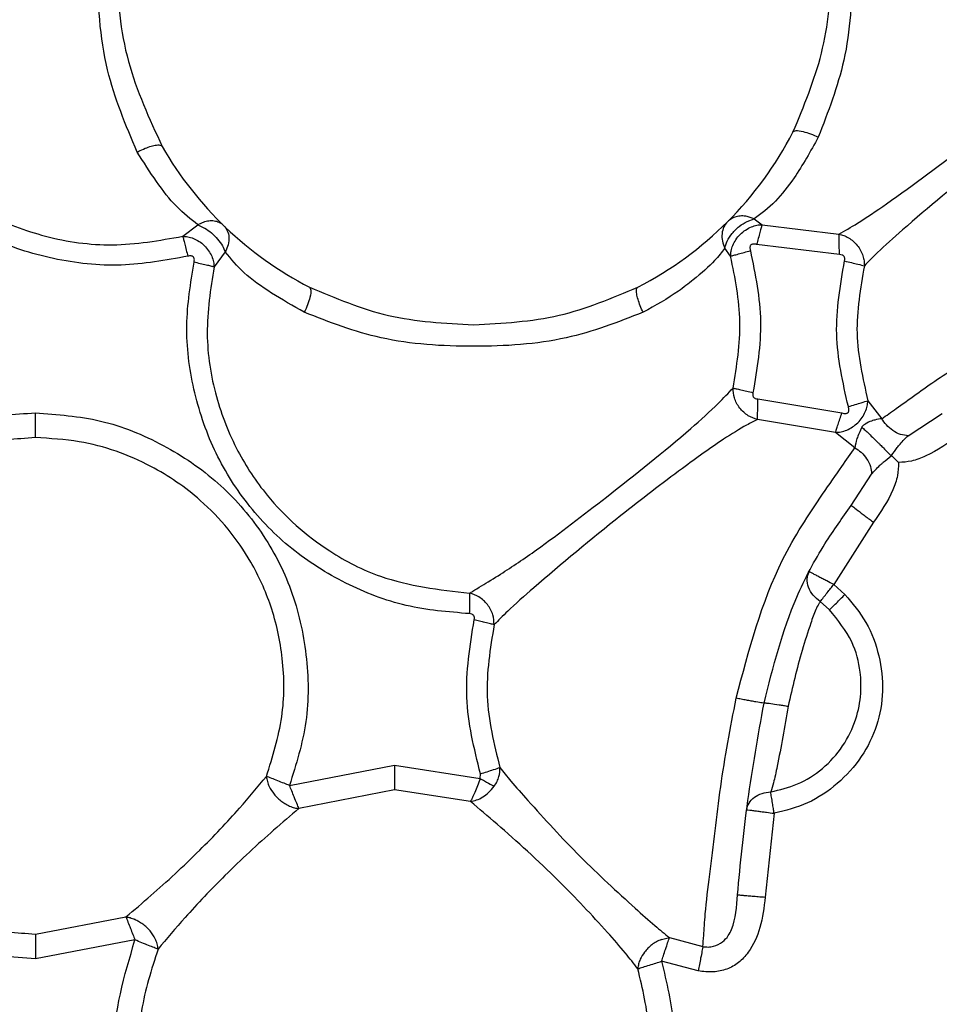
# Model space of a CAD drawing. Extents: x 0.4 to 18.9, y 0.2 to 13.5.
# Drawn here: x 5.3 to 5.5, y 5.7 to 5.9 of the extents above; entities that cross this region are included whole.
import ezdxf

# ---------------------------------------------------------------- set-up
doc = ezdxf.new("R2010")
doc.units = 0
doc.header["$LTSCALE"] = 0.5
doc.header["$MEASUREMENT"] = 0
doc.layers.get('0').update_dxf_attribs({"linetype": 'CONTINUOUS'})

msp = doc.modelspace()

# ---------------------------------------------------------------- linework, layer by layer
for p, q in [((5.448241484839333, 5.819827599748923), (5.446752102044808, 5.820337663856616)), ((5.327595025224195, 5.816147427262589), (5.330769441886396, 5.818584632441119)), ((5.332206025290862, 5.819192577084756), (5.330769441886396, 5.818584632441119)), ((5.330769441886396, 5.818584632441119), (5.332194732087988, 5.817889697135737)), ((5.446746822105801, 5.819284884351749), (5.448241484839333, 5.819827599748923)), ((5.448241484839333, 5.819827599748923), (5.449898652362254, 5.818592864012693)), ((5.449898652362254, 5.818592864012693), (5.466143558033053, 5.816591033804674)), ((5.332194732087988, 5.817889568803885), (5.332221131783019, 5.817872757331426)), ((5.46624446353405, 5.812273363682767), (5.448752612268077, 5.814428862115598)), ((5.336577081462714, 5.812859070249967), (5.334194068991476, 5.809686138570612)), ((5.443261035707238, 5.811955265690795), (5.442026409969738, 5.813612488213085)), ((5.449012942594052, 5.781786684200824), (5.466752217668432, 5.77884953479769)), ((5.472238367625291, 5.781423981724128), (5.475183400270691, 5.777623543960441)), ((5.480777348982251, 5.774032213781126), (5.487901746680603, 5.778734457793735)), ((5.465422259698887, 5.774740587264603), (5.448947676681343, 5.77746835408654)), ((5.469500279255922, 5.771502939666185), (5.465422259698887, 5.774740587264603)), ((5.477132577753625, 5.769780799560493), (5.477201656955618, 5.769844397159144)), ((5.477200776965784, 5.76984577214326), (5.478735039241855, 5.7683567010118)), ((5.468748621272471, 5.759302210610048), (5.473026545186865, 5.765921989137802)), ((5.473398047561904, 5.755751744958662), (5.465022157654232, 5.742596703593488)), ((5.465022157654232, 5.742596703593488), (5.467381703729888, 5.740495892862235)), ((5.464143487804701, 5.73725769527017), (5.462180083819444, 5.73900577674285)), ((5.350132738199942, 5.700173603668762), (5.372281055674023, 5.704481868899311)), ((5.372281055674023, 5.704481868899311), (5.390385379864657, 5.70163997839574)), ((5.390385379864657, 5.70163997839574), (5.39043407263549, 5.702623073705606)), ((5.372281055674023, 5.699237092820749), (5.352098635489728, 5.695311256505676)), ((5.388346296753657, 5.696784487820114), (5.372281055674023, 5.699237092820749)), ((5.452454876165877, 5.69428645334429), (5.450543978240731, 5.6765800128906)), ((5.296466558156236, 5.668796062811456), (5.315595190513974, 5.672411244381902)), ((5.317535568098567, 5.671857474112439), (5.317503155139672, 5.671872507272109)), ((5.317503155139672, 5.667544057274732), (5.296466411491263, 5.663568263203445)), ((5.428653644453068, 5.667627986305174), (5.430344544919642, 5.668024311726793)), ((5.430344544919642, 5.668024311726793), (5.43740851664937, 5.666167936505129)), ((5.436404008253536, 5.66099480626557), (5.428676084193842, 5.663025456140662))]:
    msp.add_line(p, q)
for radius, start, end in [(0.0758146136756377, 297.2283815365007, 332.7716184547957), (0.07581461367563687, 209.8331772332744, 242.7716184547909)]:
    msp.add_arc((5.389014603078753, 5.872839347268194), radius, start, end)
for points, knots in [([(5.317961776508305, 5.833934093456168), (5.315565136681915, 5.839606727990873), (5.31044549546473, 5.851724466023143), (5.309203040158064, 5.872839060163258), (5.310445537835008, 5.893953819254673), (5.315565137371053, 5.90607180524977), (5.317961776508305, 5.911744600415886)], [0, 0, 0, 0, 0.234061240658573, 0.4999956863882973, 0.765932882374804, 1, 1, 1, 1]), ([(5.323247142117978, 5.910555321654535), (5.32053536200797, 5.904675060186779), (5.315033425231764, 5.892744584443648), (5.313089638413263, 5.872839351287151), (5.31503342786964, 5.852934113791797), (5.320535362069617, 5.841003630740467), (5.323247142117978, 5.835123363050958)], [0, 0, 0, 0, 0.2464386299969377, 0.4999998917514945, 0.7535611535060512, 1, 1, 1, 1]), ([(5.461766635262304, 5.90860684083022), (5.463829194280198, 5.903292154576), (5.468196809878823, 5.892037927965088), (5.469323068356989, 5.872839315381299), (5.468196812488092, 5.853640714222298), (5.463829194367406, 5.842386514559376), (5.461766635262304, 5.837071843875275)], [0, 0, 0, 0, 0.2361197885507385, 0.5000004667371856, 0.763880778634737, 0.9999999999999999, 0.9999999999999999, 0.9999999999999999, 0.9999999999999999]), ([(5.456428176932629, 5.83815124307263), (5.458715678646815, 5.843619177639916), (5.463346445744975, 5.854688341580705), (5.464994921298832, 5.872839312831662), (5.463346652899695, 5.890990364612694), (5.458715751120664, 5.902059510795564), (5.456428176932629, 5.907527450799424)], [0, 0, 0, 0, 0.2469892368470328, 0.4999994642631801, 0.7530095920552633, 1, 1, 1, 1]), ([(5.328661866233286, 5.811945934131927), (5.323991269001045, 5.811088264532469), (5.314583273805699, 5.80936065860336), (5.300213784920171, 5.810989594966344), (5.28654611011439, 5.81535600931478), (5.274348283014781, 5.822788606554781), (5.264103503303819, 5.832788265803149), (5.256493396887421, 5.844968550025516), (5.251330466847186, 5.858527193163638), (5.250691724927997, 5.868086550936958), (5.250374157286249, 5.872839241520577)], [0, 0, 0, 0, 0.1243991383405098, 0.250577482411215, 0.375808304869609, 0.499636706631623, 0.6229798456029543, 0.7490529404780144, 0.8752349524875661, 1, 1, 1, 1]), ([(5.254708987209927, 5.872839241520577), (5.255491091159964, 5.865580575361975), (5.256712629631171, 5.854243540224974), (5.264890593739121, 5.838800445520516), (5.274378720139087, 5.828214587484815), (5.286470133649754, 5.820298753160298), (5.298793581589376, 5.81561856580058), (5.312998950771959, 5.813570246867517), (5.322648901203205, 5.815274106569397), (5.327595025224195, 5.816147427262589)], [0, 0, 0, 0, 0.2040137150019242, 0.3186412771809072, 0.4882473306511666, 0.6002627400338637, 0.7243653380825426, 0.8587222564467546, 1, 1, 1, 1]), ([(5.466143558033053, 5.816591033804674), (5.467396708814089, 5.817307945262613), (5.470337066130309, 5.818990085897507), (5.479722251234399, 5.825412952808875), (5.492588105696637, 5.834985998070959), (5.506064635836147, 5.845776020014977), (5.5150284316497, 5.8535390305974), (5.518077866377528, 5.85678496485599), (5.519051626834528, 5.857821472507126)], [0, 0, 0, 0, 0.0838293376266627, 0.1966947712392795, 0.5000921613429877, 0.7444288617091428, 0.9183897703573002, 1, 1, 1, 1]), ([(5.524217900486629, 5.850999699646163), (5.523523019779038, 5.850655246516467), (5.521552351914799, 5.849678384292471), (5.516419095316646, 5.846562381212181), (5.507980480560843, 5.840513543324558), (5.494919565863615, 5.830520078131372), (5.482959435433113, 5.820521674351927), (5.474530802146742, 5.813063993716298), (5.472374932359418, 5.810826480139205), (5.471496242865047, 5.809914514265731)], [0, 0, 0, 0, 0.04688139259950779, 0.1329546968534561, 0.2800489400113714, 0.4998455330962522, 0.8143058390238902, 0.924314766422957, 1, 1, 1, 1]), ([(5.461766635262304, 5.837071843875275), (5.460129945082425, 5.83411913128035), (5.457368918351797, 5.829138030701465), (5.452538230739716, 5.823025468541545), (5.449732753264978, 5.820937481708519), (5.448241484839333, 5.819827599748923)], [0, 0, 0, 0, 0.4054382844975726, 0.6839571440461255, 1, 1, 1, 1]), ([(5.456428176932629, 5.83815124307263), (5.456594773226239, 5.838286322965164), (5.456929455510714, 5.838557690629127), (5.458330399124453, 5.83837504541577), (5.460042709118696, 5.837849821638322), (5.4612176777384, 5.837319578819162), (5.461766635262304, 5.837071843875275)], [0, 0, 0, 0, 0.2974322320317493, 0.5975240909541234, 0.8119590814975888, 1, 1, 1, 1]), ([(5.317961776508305, 5.833934093456168), (5.318410456844433, 5.834160238803857), (5.319361377003162, 5.834639524728839), (5.320696681217591, 5.835139855715937), (5.321919135440123, 5.835444824037996), (5.322862286557118, 5.8354751309442), (5.323120189192917, 5.835239401293695), (5.323247142117978, 5.835123363050958)], [0, 0, 0, 0, 0.1581899932736951, 0.3352633075289118, 0.5293332273280481, 0.7683136376818326, 1, 1, 1, 1]), ([(5.330769441886396, 5.818584632441119), (5.329247610107235, 5.819769405031749), (5.324782340761782, 5.823245695120256), (5.32067154830602, 5.829687652942301), (5.317961776508305, 5.833934093456168)], [0, 0, 0, 0, 0.3408152255612254, 1, 1, 1, 1]), ([(5.446752102044808, 5.820337682189738), (5.446352078717851, 5.820390177390411), (5.445540423021971, 5.820496691250387), (5.444414533274379, 5.820308866949905), (5.443406404185154, 5.819904583962206), (5.442881689145782, 5.819452609797374), (5.442623629737273, 5.819230324982023)], [0, 0, 0, 0, 0.2468653944781561, 0.5008950479669932, 0.7545358546241696, 1, 1, 1, 1]), ([(5.336265271731431, 5.818384178090117), (5.336016337519023, 5.818588360576136), (5.335510342458289, 5.819003391231885), (5.334522379506808, 5.819336422410526), (5.33341128023034, 5.819443384579852), (5.332602970321485, 5.819275203940908), (5.332206025290862, 5.819192613750999)], [0, 0, 0, 0, 0.2465334450653188, 0.5011151512720629, 0.7550075046894145, 1, 1, 1, 1]), ([(5.336265271731431, 5.818384178090117), (5.336537818664318, 5.818053078078719), (5.337090396054659, 5.817381786795778), (5.337391893106631, 5.815979262572515), (5.33727539986586, 5.814421632805999), (5.33680332291846, 5.813365309847519), (5.336577081462714, 5.812859070249967)], [0, 0, 0, 0, 0.2541645237866966, 0.5153078326155279, 0.7677127380571312, 0.9999999999999999, 0.9999999999999999, 0.9999999999999999, 0.9999999999999999]), ([(5.442623629737273, 5.819230324982023), (5.442334867227391, 5.818877172732172), (5.441748833437334, 5.81816046213309), (5.441379045549169, 5.816724931235484), (5.441416575066036, 5.815158691997251), (5.441827993099384, 5.814115563576461), (5.442026409969738, 5.813612488213085)], [0, 0, 0, 0, 0.2519823814041602, 0.5113897578465203, 0.7643552124336715, 1, 1, 1, 1]), ([(5.442026409969738, 5.813612488213085), (5.442164418574993, 5.814105090743368), (5.442445534933501, 5.815108496503811), (5.443354944353292, 5.816513681561229), (5.44429106371415, 5.817549124163211), (5.445342046664276, 5.818498304266981), (5.446186307482943, 5.818971033734396), (5.446746822105801, 5.819284884351749)], [0, 0, 0, 0, 0.2423912662197022, 0.4937384155693372, 0.6210786245137659, 0.7484296710464896, 0.9999999999999999, 0.9999999999999999, 0.9999999999999999, 0.9999999999999999]), ([(5.443261035707238, 5.811955265690795), (5.443278211656683, 5.812310437200818), (5.443313553701863, 5.81304125488251), (5.443688892645227, 5.814234994087084), (5.444340422731305, 5.815449949542383), (5.44527283350887, 5.816581064374926), (5.446403972623418, 5.817513471194506), (5.447618920772978, 5.818165065134046), (5.448812673448622, 5.818540360578655), (5.44954348073497, 5.818575692657088), (5.449898652362254, 5.818592864012693)], [0, 0, 0, 0, 0.117279534427718, 0.2413199117661238, 0.3696653671306872, 0.4999999388344342, 0.6303299307290744, 0.7586838591001251, 0.8827205912484689, 0.9999999999999999, 0.9999999999999999, 0.9999999999999999, 0.9999999999999999]), ([(5.449898652362254, 5.818592864012693), (5.449844817875015, 5.818397334622052), (5.449738344861181, 5.818010619626151), (5.449462510768328, 5.817007854959822), (5.449124112573688, 5.815778630756494), (5.448872595927824, 5.814864797642166), (5.448752612268077, 5.814428862115598)], [0, 0, 0, 0, 0.2691258882400571, 0.5322730072806132, 0.7768752197049952, 1, 1, 1, 1]), ([(5.327595025224195, 5.816147427262589), (5.327949526111261, 5.816131977805338), (5.328678423761705, 5.816100211811236), (5.329857899826671, 5.81574017660677), (5.331051800676473, 5.815114623275591), (5.33216139513117, 5.81421849920444), (5.333080723518929, 5.81312674292251), (5.333732609001292, 5.811944217797095), (5.334120072548043, 5.810770317123875), (5.334169856604053, 5.81004089279865), (5.334194068991476, 5.809686138570612)], [0, 0, 0, 0, 0.117526866917161, 0.2416497681235776, 0.3700151598217433, 0.5003406302304726, 0.630603302123401, 0.7587949653508141, 0.8826903588119206, 1, 1, 1, 1]), ([(5.327595025224195, 5.816147427262589), (5.32764452487098, 5.81595263698312), (5.327742457337219, 5.815567254587378), (5.327998889074529, 5.814556969154221), (5.328314728404546, 5.813313447925577), (5.328549803485778, 5.812387393806688), (5.328661866233286, 5.811945934131927)], [0, 0, 0, 0, 0.269172202775893, 0.5325431466933457, 0.7771584335990248, 1, 1, 1, 1]), ([(5.332221131783019, 5.817872903996399), (5.332700799601326, 5.817557227764485), (5.333660337943645, 5.816925741897141), (5.334996152035931, 5.815572817818101), (5.336030590883489, 5.814147407519584), (5.336396228402695, 5.813285426616211), (5.336577081462714, 5.812859070249967)], [0, 0, 0, 0, 0.2517924017208515, 0.5036912099041355, 0.7545138048282041, 1, 1, 1, 1]), ([(5.46624446353405, 5.812273363682767), (5.466233917772403, 5.812725377963609), (5.466211810904888, 5.813672926387113), (5.466182011050531, 5.814947525056986), (5.466157743398849, 5.815987282065674), (5.466148321750683, 5.816388282402606), (5.466143558033053, 5.816591033804674)], [0, 0, 0, 0, 0.2231206332140439, 0.4677232848894078, 0.7308734174607353, 1, 1, 1, 1]), ([(5.466143558033053, 5.816590832140335), (5.466473863752281, 5.816515110537271), (5.467149897650366, 5.816360131778172), (5.468173129195989, 5.815860713393285), (5.469159821582824, 5.81514997802083), (5.470037343328201, 5.814234913923709), (5.470739605198897, 5.813178463892658), (5.4712197679277, 5.812058981430976), (5.471486551084482, 5.810949338802043), (5.471492963431626, 5.810254187295573), (5.471496096200074, 5.809914569265093)], [0, 0, 0, 0, 0.1186568727841314, 0.2428540093992288, 0.3707228558433114, 0.5003523151686013, 0.6299205747732433, 0.7576171537030009, 0.8815832460757566, 1, 1, 1, 1]), ([(5.448752612268077, 5.814428862115598), (5.448505590837211, 5.814479536532485), (5.448167216957529, 5.814548951153647), (5.447748655962055, 5.814462326467567), (5.447530095810666, 5.814323883960085), (5.447391671013268, 5.814105303207764), (5.447304889434363, 5.813686788725828), (5.447374404179257, 5.813348373889905), (5.44742514760306, 5.813101342451219)], [0, 0, 0, 0, 0.295626817131851, 0.4049543098402748, 0.5000124328034882, 0.5949979871121045, 0.7043621635538615, 1, 1, 1, 1]), ([(5.329985957603942, 5.810658032343213), (5.330022925615172, 5.810892837249948), (5.330073884793141, 5.811216508029965), (5.329972311808302, 5.811611501480186), (5.329831313955232, 5.811819590852494), (5.329619115652701, 5.811954885252142), (5.329220367581602, 5.812046635898302), (5.328896695664319, 5.811988275548959), (5.328661866233286, 5.811945934131927)], [0, 0, 0, 0, 0.2913993786357756, 0.4016843833959165, 0.4991186621428514, 0.5967090962080215, 0.707405652390065, 1, 1, 1, 1]), ([(5.353247168888441, 5.800087246124502), (5.348535491403585, 5.802781203806024), (5.34156816135436, 5.80676485768856), (5.337797743219138, 5.811368616806881), (5.336577081462714, 5.812859070249967)], [0, 0, 0, 0, 0.6762529479105401, 0.9999999999999999, 0.9999999999999999, 0.9999999999999999, 0.9999999999999999]), ([(5.442026409969738, 5.813612488213085), (5.441376235195893, 5.812772879793467), (5.439779555933281, 5.810710995195283), (5.436133601667244, 5.807505756123238), (5.431163857557554, 5.803647015071849), (5.427361370380059, 5.801525963380165), (5.424782129177142, 5.800087246124502)], [0, 0, 0, 0, 0.1961343416958208, 0.4816606990458447, 0.6484085232361972, 1, 1, 1, 1]), ([(5.443261035707238, 5.811955265690795), (5.443456565734241, 5.812009081632045), (5.443843285516682, 5.812115518936896), (5.444846057367858, 5.812391516946267), (5.446075331000262, 5.812729857241617), (5.446989193897011, 5.812981362926937), (5.44742514760306, 5.813101342451219)], [0, 0, 0, 0, 0.2691211507468029, 0.5322684932822778, 0.7768710333722695, 1, 1, 1, 1]), ([(5.44742514760306, 5.813101342451219), (5.448452841434651, 5.808120744242142), (5.450508228570968, 5.798159550377374), (5.44882175240879, 5.788129306290148), (5.447978514543852, 5.783114185532082)], [0, 0, 0, 0, 0.5000001281666528, 1, 1, 1, 1]), ([(5.467319517781601, 5.810941664066675), (5.467350646129695, 5.811135328510275), (5.467394390008511, 5.811407480245609), (5.467312783011756, 5.811746554951299), (5.467200829611112, 5.811942916476745), (5.467032355665904, 5.812093984422564), (5.466717218509604, 5.812245957336692), (5.466441052724722, 5.812261967099605), (5.46624446353405, 5.812273363682767)], [0, 0, 0, 0, 0.2807355418543365, 0.3945105434158964, 0.4991522716074344, 0.6039559581379477, 0.7180752217669015, 1, 1, 1, 1]), ([(5.388096672970665, 5.736449167943679), (5.383617998579066, 5.736815144186533), (5.374586288825341, 5.737553173101606), (5.361816776190974, 5.742520415123998), (5.350315163976759, 5.749775195657193), (5.340869575176313, 5.759441762651431), (5.333782473447055, 5.770936674049675), (5.329532059401327, 5.783772075642421), (5.327800918219808, 5.797316254672428), (5.329259405107639, 5.806221727010598), (5.329985957603942, 5.810658032343213)], [0, 0, 0, 0, 0.1245995005271711, 0.2512677693942492, 0.3769979624879072, 0.5010601487203576, 0.6242849971004679, 0.7497845504174161, 0.875353929456568, 1, 1, 1, 1]), ([(5.334194068991476, 5.809686138570612), (5.333996461189798, 5.809731770985589), (5.333605633652414, 5.809822022505116), (5.332592271894026, 5.810056091397549), (5.331350016943208, 5.810342979601433), (5.330426510739766, 5.810556279091468), (5.329985957603942, 5.810658032343213)], [0, 0, 0, 0, 0.269125236175345, 0.532274294881511, 0.7768742371956515, 1, 1, 1, 1]), ([(5.443775096435431, 5.784105842409708), (5.44454608974414, 5.788768612124539), (5.446086329449077, 5.798083586675741), (5.444202087930112, 5.807334870232861), (5.443261035707238, 5.811955265690795)], [0, 0, 0, 0, 0.500567091106607, 1, 1, 1, 1]), ([(5.468120748525713, 5.780180812751986), (5.46695919851707, 5.785280845389696), (5.464636098851432, 5.795480909121142), (5.466425044895143, 5.805788079604891), (5.467319517781601, 5.810941664066675)], [0, 0, 0, 0, 0.5000000756841844, 1, 1, 1, 1]), ([(5.467319517781601, 5.810941664066675), (5.467808135307962, 5.81082150560794), (5.468836943577173, 5.810568506054523), (5.470486046317621, 5.810162980250141), (5.471106871284714, 5.810010283344784), (5.471496242865047, 5.809914514265731)], [0, 0, 0, 0, 0.2521811744406824, 0.5309798842778245, 1, 1, 1, 1]), ([(5.471496242865047, 5.809914514265731), (5.470665295165229, 5.80515307483655), (5.468999354538592, 5.79560701629633), (5.471156950242761, 5.786159306871902), (5.472238367625291, 5.781423981724128)], [0, 0, 0, 0, 0.4987859030112923, 1, 1, 1, 1]), ([(5.334194068991476, 5.809686138570612), (5.333464086869878, 5.804995696672268), (5.332042025014889, 5.795858351647933), (5.334166448964798, 5.782502503544745), (5.338682144380474, 5.770953062847365), (5.346318538124557, 5.759409525485847), (5.356675404842839, 5.750242788066121), (5.371337194553714, 5.742721497830551), (5.3817559318178, 5.741511503706771), (5.388162085548345, 5.740767516391085)], [0, 0, 0, 0, 0.1416802993924563, 0.2760042244970529, 0.3998417835699409, 0.5115227495631828, 0.6884088811053618, 0.8084124248345669, 1, 1, 1, 1]), ([(5.354326476420187, 5.805425759453541), (5.354461598081592, 5.805259173006551), (5.354733048989171, 5.804924511326433), (5.354550233271642, 5.803523629496251), (5.354025173090911, 5.801811201474973), (5.3534949116418, 5.800636211597745), (5.353247168888441, 5.800087246124502)], [0, 0, 0, 0, 0.2974301226377949, 0.5975183837458728, 0.8119570940809899, 1, 1, 1, 1]), ([(5.354326476420187, 5.805425759453541), (5.35980662789208, 5.803099473023376), (5.370878945600349, 5.798399350669584), (5.382928779902688, 5.797781433772879), (5.389014649032791, 5.797469349699998)], [0, 0, 0, 0, 0.4949416749303575, 1, 1, 1, 1]), ([(5.389014649032791, 5.797469349699998), (5.39510301819001, 5.797786272414996), (5.407150745946417, 5.798413402355955), (5.418224893696209, 5.803105053607808), (5.423702674980422, 5.805425759453541)], [0, 0, 0, 0, 0.5053541448081637, 1, 1, 1, 1]), ([(5.424782129177142, 5.800087246124502), (5.424571724618289, 5.800548263157971), (5.424125553952745, 5.801525866864704), (5.423662126568139, 5.802890848078), (5.423383512972041, 5.804130167672216), (5.423364287194811, 5.805070478822746), (5.423591060349306, 5.80530857284624), (5.423702674980422, 5.805425759453541)], [0, 0, 0, 0, 0.1578288905084355, 0.3346820121378464, 0.5287929811284142, 0.7680783789997915, 1, 1, 1, 1]), ([(5.424782129177142, 5.800087246124502), (5.419467447402109, 5.798024712137721), (5.408213185416354, 5.793657132134939), (5.389014552581049, 5.792530835550256), (5.369815958907193, 5.793657130206487), (5.358561800808449, 5.798024711728896), (5.353247168888441, 5.800087246124502)], [0, 0, 0, 0, 0.2361195167812386, 0.5000018842688365, 0.7638822982142585, 0.9999999999999999, 0.9999999999999999, 0.9999999999999999, 0.9999999999999999]), ([(5.475183400270691, 5.777623543960441), (5.476155372625517, 5.778301494161877), (5.478218138334928, 5.779740272149002), (5.483732011403799, 5.783737662698812), (5.494211369267799, 5.791144950256989), (5.505210807343953, 5.795153235199628), (5.512364437418842, 5.7977600763415)], [0, 0, 0, 0, 0.1193856140155675, 0.2533657974596821, 0.5144165684415356, 1, 1, 1, 1]), ([(5.388162085548345, 5.740767516391085), (5.388389353206829, 5.740907103564183), (5.389084439078371, 5.741334023401873), (5.391153764109305, 5.742629668308531), (5.395711608704456, 5.745375112281423), (5.40462136994439, 5.751442280969389), (5.418285433690723, 5.762011687427016), (5.431510344092342, 5.772476590524164), (5.440405357522035, 5.780490165309281), (5.44278066543599, 5.783038833515239), (5.443775096435431, 5.784105842409708)], [0, 0, 0, 0, 0.0187133234184355, 0.05723369002280654, 0.1296330493880122, 0.2571802369317626, 0.5011542783081835, 0.8055882675253898, 0.9186088454925013, 1, 1, 1, 1]), ([(5.443775096435431, 5.784105842409708), (5.443972424654664, 5.784059276825698), (5.444362712216247, 5.783967176626806), (5.445375087437313, 5.783728380918117), (5.446615975244303, 5.783435649448759), (5.447538461094108, 5.78321800734885), (5.447978514543852, 5.783114185532082)], [0, 0, 0, 0, 0.2691166618156426, 0.5322750396695529, 0.776881149595639, 1, 1, 1, 1]), ([(5.448947676681343, 5.777468427419027), (5.448277461494108, 5.777675656960575), (5.44725303618365, 5.777992407746712), (5.446003697949056, 5.77894937976669), (5.445158893585461, 5.779850090573699), (5.444491853434922, 5.780889339548363), (5.443869286732767, 5.782334639113706), (5.443812347636598, 5.783405340383172), (5.443775096435431, 5.784105824076587)], [0, 0, 0, 0, 0.242203850043843, 0.3702090895582982, 0.5000074645270032, 0.6298038410847668, 0.7578069812000946, 1, 1, 1, 1]), ([(5.447978514543852, 5.783114185532082), (5.447950636493289, 5.782927252741356), (5.447911312083043, 5.782663567813511), (5.447991514611392, 5.782334765970628), (5.44809958082519, 5.782141655741356), (5.448260494794685, 5.781989784347562), (5.448559620996011, 5.781831593040078), (5.448824889824625, 5.781805313870422), (5.449012942594052, 5.781786684200824)], [0, 0, 0, 0, 0.2792385799517078, 0.3938902560565651, 0.5000404667475253, 0.6061770890394944, 0.720813450042812, 1, 1, 1, 1]), ([(5.448947676681343, 5.77746835408654), (5.448950740102749, 5.777671142606025), (5.448956799142238, 5.778072231286149), (5.448972624704851, 5.779112007695332), (5.44899169177091, 5.780386945980041), (5.449006079082427, 5.78133460196927), (5.449012942594052, 5.781786684200824)], [0, 0, 0, 0, 0.2691242481254132, 0.5322919154638224, 0.7768784063250151, 1, 1, 1, 1]), ([(5.465422259698887, 5.774740587264603), (5.465799831373559, 5.774757883094725), (5.466559440147361, 5.774792679307449), (5.467794534948492, 5.775191774535866), (5.46901966029807, 5.775831408558741), (5.470155250883344, 5.776740209563737), (5.471079774161456, 5.777861112756714), (5.471738056954091, 5.779071602854284), (5.47215990465725, 5.780293817601912), (5.472212329423634, 5.781048932932869), (5.472238367625291, 5.781423981724128)], [0, 0, 0, 0, 0.1245253704796749, 0.2505234643459218, 0.3756773987772134, 0.5016183919560434, 0.6272025650115969, 0.7517080274202371, 0.8766789649510128, 1, 1, 1, 1]), ([(5.468120748525713, 5.780180812751986), (5.468602464051902, 5.780326231806349), (5.469616697737585, 5.78063240608444), (5.471242311852233, 5.781123310155056), (5.471854438168361, 5.781308087940513), (5.472238367625291, 5.781423981724128)], [0, 0, 0, 0, 0.2521848935760035, 0.5309656844789483, 1, 1, 1, 1]), ([(5.27085958730348, 5.772851780750923), (5.274955675068018, 5.774584392271397), (5.283147954135988, 5.778049659108444), (5.29202688830042, 5.778584520629337), (5.296466411491263, 5.778851954769735)], [0, 0, 0, 0, 0.4999936807025221, 1, 1, 1, 1]), ([(5.296466558156236, 5.773624191827967), (5.296466553084443, 5.77389302547418), (5.296466543071773, 5.774423753767557), (5.29646661509052, 5.775694592874423), (5.296466366556725, 5.777208972923454), (5.29646639692757, 5.778319449385574), (5.296466411491263, 5.778851954769735)], [0, 0, 0, 0, 0.2685655439563301, 0.5301990089776257, 0.774716920407073, 1, 1, 1, 1]), ([(5.296466411491263, 5.778851954769735), (5.301107087333751, 5.77851549807426), (5.310478940239388, 5.777836023194713), (5.323646746605565, 5.772435504516192), (5.335328248073353, 5.764527308705336), (5.344567698565896, 5.753980680729651), (5.351007531120867, 5.74151931811285), (5.354094211858328, 5.727796778428075), (5.354314694040387, 5.713576179088054), (5.351520747733222, 5.704621977387244), (5.350132738199942, 5.700173603668762)], [0, 0, 0, 0, 0.1242899636991146, 0.2510037970698543, 0.3767651157425043, 0.5004680440424302, 0.6234888487040313, 0.7494563813795032, 0.8755319920586564, 1, 1, 1, 1]), ([(5.465422259698887, 5.774740587264603), (5.46548466570513, 5.774933549011074), (5.465608097414865, 5.77531520455538), (5.465928508036665, 5.776304542214568), (5.466321113632443, 5.777517671353273), (5.466612981547666, 5.77841937529114), (5.466752217668432, 5.77884953479769)], [0, 0, 0, 0, 0.2691227292009292, 0.5322929729674878, 0.7768795105488937, 1, 1, 1, 1]), ([(5.466752217668432, 5.77884953479769), (5.467015183054475, 5.778780089709997), (5.467372468115123, 5.778685736256335), (5.467782822298677, 5.778746361003826), (5.467945462363961, 5.778822456296172), (5.468042990027403, 5.77889771061006), (5.468120772330924, 5.778993008146461), (5.468200971453815, 5.77915299945299), (5.46827115725107, 5.779560089101629), (5.468184512055831, 5.779917666241833), (5.468120748525713, 5.780180812751986)], [0, 0, 0, 0, 0.3009660386754644, 0.4089156789717214, 0.4561385308297098, 0.5010471865332685, 0.5459305855807648, 0.5929572625095867, 0.7004509969681757, 1, 1, 1, 1]), ([(5.448947676681343, 5.77746835408654), (5.448200293943113, 5.777088728456722), (5.446117692351375, 5.776030891687839), (5.440639471872327, 5.772640147466991), (5.431779188052456, 5.766239008840806), (5.417994588934604, 5.755675634902918), (5.405368389603154, 5.74514228281593), (5.396443536692853, 5.737309748425606), (5.39423071023894, 5.735046427627431), (5.393334665794256, 5.734129936402308)], [0, 0, 0, 0, 0.04900765402837565, 0.1365611126213398, 0.2836211520170891, 0.4997336227688329, 0.8168215811960925, 0.9258251797087305, 1, 1, 1, 1]), ([(5.475183400270691, 5.777623543960441), (5.474708478149132, 5.777550070615206), (5.474101505291134, 5.777456168216641), (5.473319072459336, 5.777241191224061), (5.472678225670876, 5.777031740548477), (5.471997854751297, 5.776725664300269), (5.471318762573926, 5.776236418613088), (5.471091787506285, 5.776035706445469), (5.471001013510634, 5.775926596820955), (5.470969994796693, 5.775881131493737), (5.470949329183039, 5.775850841105523)], [0, 0, 0, 0, 0.3932734034531458, 0.5026219475423094, 0.5573759536469493, 0.8383120475006295, 0.9321989382405969, 0.9733047726539183, 0.9822148250272961, 1, 1, 1, 1]), ([(5.480777348982251, 5.774032195448005), (5.480233709741427, 5.774084543399745), (5.479167186941833, 5.774187240703125), (5.477526488544395, 5.775024187934886), (5.476124263099162, 5.776207439359734), (5.475486615355127, 5.777167171083246), (5.475183400270691, 5.777623543960441)], [0, 0, 0, 0, 0.2732946646969746, 0.5361551724353043, 0.779431904414707, 1, 1, 1, 1]), ([(5.470949182518069, 5.775851024436736), (5.47076178107282, 5.775408838064845), (5.470387714980763, 5.774526203846783), (5.469747667747765, 5.773024726991832), (5.469598894170485, 5.772109560151975), (5.469500279255922, 5.771502939666185)], [0, 0, 0, 0, 0.2528829956270478, 0.5047717417239056, 1, 1, 1, 1]), ([(5.470949329183039, 5.775850841105523), (5.471176318032793, 5.775642219974834), (5.471643009113993, 5.775213293086363), (5.472502368170044, 5.774410480924196), (5.473473133103383, 5.773491291856818), (5.474270446865582, 5.77269615683316), (5.474970748090119, 5.772006899457754), (5.475672553123768, 5.771316052510468), (5.476529089202618, 5.770440153912279), (5.476913335747813, 5.770020570570495), (5.477132577753625, 5.769781166222923)], [0, 0, 0, 0, 0.1102043809273727, 0.2265811811648883, 0.3490614215852549, 0.4787928937332739, 0.5356016486956395, 0.6391426799827412, 0.7941033338056188, 1, 1, 1, 1]), ([(5.296466558156236, 5.773624191827967), (5.2924267891316, 5.773339541944349), (5.285115216269045, 5.772824354479006), (5.273630977899938, 5.768810515812877), (5.261156079158873, 5.761203751399364), (5.251098061388543, 5.749085878672272), (5.245260492006413, 5.734822970109995), (5.243375961680236, 5.720970640625097), (5.245383103934874, 5.706941858662695), (5.251710684191568, 5.692271058234901), (5.262156892539256, 5.680385356853467), (5.27455817532476, 5.673235791382378), (5.28554778851548, 5.669541733197658), (5.292564386346019, 5.669062551990777), (5.296466558156236, 5.668796062811456)], [0, 0, 0, 0, 0.07371224640813534, 0.1334117018049667, 0.2205268312074733, 0.338157074433481, 0.4138219689841567, 0.5000666749901557, 0.5905962993381613, 0.6693299640301041, 0.7896817992771625, 0.8719523945273125, 0.9287883147205568, 1, 1, 1, 1]), ([(5.345265514426526, 5.70208149496197), (5.346562742463536, 5.706233136380213), (5.349090964572103, 5.714324444400841), (5.34905607284465, 5.726714814215125), (5.346636315223829, 5.737816610857607), (5.341330459748843, 5.749539767549354), (5.332791974043378, 5.759987849277582), (5.320179999653295, 5.768568783314759), (5.308020774093727, 5.772947998453315), (5.299573786428862, 5.773442345895464), (5.296466558156236, 5.773624191827967)], [0, 0, 0, 0, 0.1277255073156726, 0.2489295961930814, 0.3605768681167026, 0.4609851359768198, 0.6265008432138129, 0.7507747508628552, 0.9083223782138962, 1, 1, 1, 1]), ([(5.477201510290644, 5.769844928819666), (5.477625664500753, 5.770426960504814), (5.478272235701294, 5.77131419660067), (5.479454893465881, 5.772792882302443), (5.480206764661826, 5.773497483587981), (5.480777348982251, 5.774032195448005)], [0, 0, 0, 0, 0.3149795089064884, 0.480147725438291, 1, 1, 1, 1]), ([(5.491447959047786, 5.774081933206762), (5.489196436694687, 5.772498146002132), (5.486069579016899, 5.77029862212267), (5.481616450054588, 5.768580052220873), (5.479641746918016, 5.768426984032484), (5.478735039241855, 5.7683567010118)], [0, 0, 0, 0, 0.5817886328343201, 0.8079734366932898, 1, 1, 1, 1]), ([(5.444438462105506, 5.718588894267086), (5.447108727454793, 5.728724966312818), (5.451260493417571, 5.744484673087651), (5.461230953654987, 5.759621993813649), (5.466721005278487, 5.767484397648222), (5.468627214230413, 5.770240578158141), (5.469500279255922, 5.771502939666185)], [0, 0, 0, 0, 0.4864250429047957, 0.7563004692081706, 0.8883828885324506, 1, 1, 1, 1]), ([(5.469500279255922, 5.771502939666185), (5.469956496359593, 5.771196508343568), (5.470915719484875, 5.770552218577574), (5.472081872213778, 5.769149403107686), (5.4728945637242, 5.767518560158432), (5.472982024184343, 5.766460556759373), (5.473026545186865, 5.765921989137802)], [0, 0, 0, 0, 0.2209478456872827, 0.4645557594377635, 0.7274366685581336, 1, 1, 1, 1]), ([(5.473026545186865, 5.765921989137802), (5.473552033481074, 5.76652507869046), (5.474140350307906, 5.767200274952355), (5.475098983406561, 5.768069852928875), (5.475808580662306, 5.768699842839336), (5.476563548751148, 5.769316989518714), (5.477131991093739, 5.769781661217205)], [0, 0, 0, 0, 0.5190996385687514, 0.5811643295202463, 0.6846437177839633, 1, 1, 1, 1]), ([(5.478735039241855, 5.7683567010118), (5.478695736395704, 5.767429548208757), (5.478611437679358, 5.765440944359145), (5.477055737145662, 5.761005671050899), (5.474923296352348, 5.757942620984021), (5.473398047561904, 5.755751744958662)], [0, 0, 0, 0, 0.1991761766216774, 0.4272030567989481, 1, 1, 1, 1]), ([(5.450314300893982, 5.717573257666473), (5.452249734090007, 5.725200455636706), (5.455277082266559, 5.7371306963264), (5.462734683916036, 5.750931816702877), (5.46686868589406, 5.756685655314456), (5.468748621272471, 5.759302210610048)], [0, 0, 0, 0, 0.4914728719557233, 0.7687475371383191, 1, 1, 1, 1]), ([(5.468748621272471, 5.759302210610048), (5.468810062043833, 5.759255302403819), (5.468934391972557, 5.759160380191606), (5.46980974327499, 5.758491878205337), (5.470809609255053, 5.757728389758366), (5.471646277097562, 5.757089462925936), (5.472520729237605, 5.756421577710036), (5.473113441525083, 5.755969041736151), (5.473398047561904, 5.755751744958662)], [0, 0, 0, 0, 0.266101665677989, 0.5384763308953765, 0.6672375946101675, 0.7871717049250797, 0.8978050246897784, 1, 1, 1, 1]), ([(5.296466411491263, 5.663568263203445), (5.291616650669081, 5.663928220075949), (5.281848914131039, 5.664653196837605), (5.268182431746212, 5.670493181213736), (5.256188242645965, 5.679091806647346), (5.246940936771121, 5.690548908393868), (5.240802471602802, 5.703932480011375), (5.238443146455655, 5.718447424365237), (5.239290534588157, 5.733263849993747), (5.242984444989119, 5.742309942389721), (5.244824941391265, 5.746817171504951)], [0, 0, 0, 0, 0.1242888728567318, 0.2503259457913913, 0.376125295994098, 0.5006129806065563, 0.6244001360885914, 0.7502890854373014, 0.8755811619822046, 1, 1, 1, 1]), ([(5.462180083819444, 5.73900577674285), (5.461656846827683, 5.739426649330643), (5.460555439889379, 5.740312580554228), (5.459599786721192, 5.742041174933153), (5.459283015846992, 5.743810334010842), (5.45965556098486, 5.744815191592682), (5.459837990875503, 5.745307255614296)], [0, 0, 0, 0, 0.2294825047107534, 0.4830576333250125, 0.7468609039893032, 1, 1, 1, 1]), ([(5.465022157654232, 5.742596703593488), (5.464527558002281, 5.74285531298834), (5.463726215093409, 5.743274308035975), (5.462690149456893, 5.743816000548385), (5.461841782011302, 5.744259587270939), (5.46104929167949, 5.744673948313174), (5.460105594555916, 5.745167398159243), (5.459947540622476, 5.745250001735013), (5.459837990875503, 5.745307255614296)], [0, 0, 0, 0, 0.1588390125803437, 0.2573485765329811, 0.3720392932120045, 0.5051501840607987, 0.6570115596153967, 1, 1, 1, 1]), ([(5.462180083819444, 5.73900577674285), (5.462402678465441, 5.739287042436569), (5.462808665060123, 5.739800038158833), (5.463596979248042, 5.740796038556169), (5.464335867138065, 5.741729509516706), (5.464807563423683, 5.742325543142833), (5.465022157654232, 5.742596703593488)], [0, 0, 0, 0, 0.3260109843251715, 0.5946058979284952, 0.8155693863705508, 1, 1, 1, 1]), ([(5.388162085548345, 5.740767516391085), (5.388159017223995, 5.740564739745775), (5.388152948697016, 5.740163688422438), (5.388137193260949, 5.739123762670445), (5.388117880282866, 5.737848959304973), (5.388103522276712, 5.736901257267728), (5.388096672970665, 5.736449167943679)], [0, 0, 0, 0, 0.2691250611802111, 0.5322751136693443, 0.7768777322494402, 1, 1, 1, 1]), ([(5.393334372464313, 5.734129991401669), (5.393297119903227, 5.734830431703926), (5.393240178262658, 5.735901075406474), (5.392617605190733, 5.737346318992252), (5.391950579094239, 5.738385559041522), (5.391105750510331, 5.739286285762624), (5.389856536380659, 5.740243177078238), (5.388832203651297, 5.740560029794068), (5.388162085548345, 5.740767314726746)], [0, 0, 0, 0, 0.2421906603642305, 0.3701955819787626, 0.4999972822689585, 0.6298009810520624, 0.7578159350170045, 1, 1, 1, 1]), ([(5.467381703729888, 5.740495892862235), (5.468986753537255, 5.738603266977133), (5.47222932146758, 5.734779729557321), (5.474812638329784, 5.727620930041251), (5.475685027654563, 5.720135232190003), (5.474383761155021, 5.712752399266961), (5.471109257632349, 5.705968887109389), (5.466002917348536, 5.700416566619875), (5.459719005257099, 5.696081917774595), (5.454861028123464, 5.694881178492963), (5.452454876165877, 5.69428645334429)], [0, 0, 0, 0, 0.124038048154645, 0.2505852436727561, 0.3761440098356711, 0.4999212536752366, 0.6226225192167111, 0.7499516320582635, 0.8761512552518287, 1, 1, 1, 1]), ([(5.464143487804701, 5.73725769527017), (5.46434611114918, 5.737460352673505), (5.464745311421343, 5.737859620047043), (5.465548171156524, 5.738662204981729), (5.466441148906913, 5.73955540107201), (5.46707401360413, 5.740188223356807), (5.467381703729888, 5.740495892862235)], [0, 0, 0, 0, 0.2655970046274446, 0.5232684161228085, 0.7682196500399732, 1, 1, 1, 1]), ([(5.451723017953697, 5.698807071121728), (5.453641604891057, 5.699265371375272), (5.457585471638009, 5.700207458019815), (5.462872382324623, 5.703591101669804), (5.467166208683484, 5.708328814026959), (5.469839840685292, 5.713868437987276), (5.470893797399459, 5.719258906993133), (5.470728252330712, 5.724798472027768), (5.469074418353891, 5.731208651023863), (5.46590172002502, 5.735100774910027), (5.464143487804701, 5.73725769527017)], [0, 0, 0, 0, 0.118461107402438, 0.2435098525866748, 0.372052993596609, 0.5003106702179598, 0.6098714323502746, 0.7003118167262332, 0.8339201004124269, 1, 1, 1, 1]), ([(5.462180083819444, 5.73900577674285), (5.462082073325984, 5.738849773820576), (5.461789707937019, 5.738384416965001), (5.461027966296019, 5.73697912477477), (5.459937935335393, 5.733692146423337), (5.457732216661039, 5.726945319192083), (5.45631878471983, 5.720877567235899), (5.455390815582984, 5.716893868848164)], [0, 0, 0, 0, 0.03898425216554923, 0.1162900588043358, 0.2598230690050696, 0.5140471021334551, 1, 1, 1, 1]), ([(5.39043407263549, 5.702623073705606), (5.389111264238171, 5.707995180976393), (5.386465648896419, 5.718739389617621), (5.388242715081329, 5.729660897391312), (5.389131247685835, 5.7351216482793)], [0, 0, 0, 0, 0.5000002745828371, 1, 1, 1, 1]), ([(5.389131247685835, 5.7351216482793), (5.389159070387482, 5.735308588658825), (5.38919831689488, 5.735572285444317), (5.389118068916716, 5.735901021730392), (5.389010202454255, 5.736094214833955), (5.388849232008294, 5.73624608770805), (5.388550011268745, 5.736404175921177), (5.388284714873254, 5.736430505532962), (5.388096672970665, 5.736449167943679)], [0, 0, 0, 0, 0.2792271994052241, 0.3938759249987043, 0.4999872158104605, 0.6061211067222856, 0.7208189114383504, 1, 1, 1, 1]), ([(5.393334665794256, 5.734129936402308), (5.393109405396824, 5.734183070646743), (5.392666233729646, 5.734287605629195), (5.391546937973725, 5.734551754234321), (5.390319416579668, 5.734841303978474), (5.389516426531518, 5.735030766675898), (5.389131247685835, 5.7351216482793)], [0, 0, 0, 0, 0.3011452930577145, 0.5924657112776578, 0.8045136583364012, 1, 1, 1, 1]), ([(5.393334665794256, 5.734129936402308), (5.392507620309026, 5.729070461124152), (5.390849664808147, 5.718927869188423), (5.393311077044093, 5.708949109607243), (5.394544651816393, 5.703948100065457)], [0, 0, 0, 0, 0.4988345494145076, 1, 1, 1, 1]), ([(5.43740851664937, 5.666167936505129), (5.437461538865566, 5.666885030618939), (5.437585199636342, 5.668557469403929), (5.438098439302141, 5.676308247178284), (5.439687632145837, 5.687352378989271), (5.44141971696919, 5.702915430718715), (5.443233209048284, 5.712331164976955), (5.444438462105506, 5.718588894267086)], [0, 0, 0, 0, 0.0799688828889212, 0.186506985290225, 0.5161890196211681, 0.6784575626531942, 1, 1, 1, 1]), ([(5.450314300893982, 5.717573239333351), (5.450233992578067, 5.717573643495829), (5.450071424124651, 5.717574461643597), (5.448958331216275, 5.717755014109596), (5.447691232355563, 5.717978579796505), (5.446634313145584, 5.718171787608373), (5.445534168536415, 5.71837789170052), (5.444794005100849, 5.718520420890094), (5.444438608770479, 5.718588857600842)], [0, 0, 0, 0, 0.2661755486988007, 0.5388202553747106, 0.66759451944526, 0.787424259621633, 0.897929788982408, 1, 1, 1, 1]), ([(5.444714632248502, 5.67706976389962), (5.445339247022947, 5.68360224395364), (5.446573962351682, 5.696515408334758), (5.44907733050638, 5.710609199264994), (5.450314300893982, 5.717573257666473)], [0, 0, 0, 0, 0.5058775572909223, 1, 1, 1, 1]), ([(5.450314300893982, 5.717573239333351), (5.450385649380006, 5.71758917842449), (5.450529712527956, 5.717621361807389), (5.451624705315954, 5.717502079606586), (5.45306831772935, 5.717289019067277), (5.454392567212402, 5.71707026991443), (5.455066918921137, 5.716951104820886), (5.455390815582984, 5.716893868848164)], [0, 0, 0, 0, 0.2655536081935152, 0.5361920186322958, 0.7845740341089824, 0.8965291400263373, 1, 1, 1, 1]), ([(5.455390815582984, 5.716893868848164), (5.454648744278732, 5.712551546494026), (5.453672764218641, 5.706840478018766), (5.452397859004488, 5.700911163917624), (5.451918271478132, 5.699415853787887), (5.451723017953697, 5.698807071121728)], [0, 0, 0, 0, 0.6528833135462306, 0.8586790675422479, 1, 1, 1, 1]), ([(5.372281055674023, 5.704481868899311), (5.372281055674023, 5.703881259227732), (5.372281055674023, 5.702622144205534), (5.372281055674023, 5.700576670127049), (5.372281055674023, 5.699753280291457), (5.372281055674023, 5.699237092820749)], [0, 0, 0, 0, 0.2538940702351158, 0.5322622212193774, 0.9999999999999999, 0.9999999999999999, 0.9999999999999999, 0.9999999999999999]), ([(5.39043407263549, 5.702623073705606), (5.390916816824141, 5.702778700828329), (5.391934124725211, 5.703106660657337), (5.393560770741463, 5.703630936911658), (5.394165404623962, 5.703825846229414), (5.394544651816393, 5.703948100065457)], [0, 0, 0, 0, 0.2518500391713127, 0.5307345810854069, 1, 1, 1, 1]), ([(5.393343759022546, 5.699983415865827), (5.393561905172678, 5.700319509194475), (5.393989316804959, 5.700978013587562), (5.394513547531531, 5.702339685366397), (5.394532335695668, 5.703311228660247), (5.394544651816393, 5.703948100065457)], [0, 0, 0, 0, 0.2642152197372954, 0.5176743127133747, 1, 1, 1, 1]), ([(5.394544651816393, 5.703948100065457), (5.39529486234947, 5.703006877855415), (5.396993211637412, 5.700876110557786), (5.40264625142953, 5.694572250279588), (5.411242783623738, 5.685026539870076), (5.420777874502146, 5.676375182706433), (5.427069508806525, 5.670669229834509), (5.42933280049407, 5.668841396198275), (5.430344544919642, 5.668024311726793)], [0, 0, 0, 0, 0.08627645479756207, 0.1953152470021529, 0.5009839259660976, 0.8004643177112895, 0.9108028738101518, 1, 1, 1, 1]), ([(5.315595190513974, 5.672411244381902), (5.317335688488722, 5.673881485156748), (5.322271034960689, 5.678050491801024), (5.330847993598216, 5.685965743207792), (5.339213902897637, 5.694782404829414), (5.34342745100788, 5.6998645333315), (5.345265514426526, 5.70208149496197)], [0, 0, 0, 0, 0.1763078498446745, 0.4999375680611639, 0.7818592693999348, 1, 1, 1, 1]), ([(5.345265514426526, 5.70208149496197), (5.345309548639602, 5.701719865397813), (5.345390998407499, 5.701050961788344), (5.345874837821587, 5.699748827402818), (5.346630129342326, 5.698594657098614), (5.347533422255914, 5.697593554625811), (5.348291407276186, 5.696901223775136), (5.349182717039668, 5.69627054245246), (5.349805070839732, 5.695968236985877), (5.350132738199942, 5.695809074088178)], [0, 0, 0, 0, 0.1657629689801712, 0.3066105740700372, 0.5311463327081013, 0.6360925150485502, 0.7468457135976024, 0.8667150473838844, 1, 1, 1, 1]), ([(5.350132738199942, 5.700173603668762), (5.349749407092858, 5.700323848960871), (5.348890858067847, 5.700660354260517), (5.347553690522105, 5.701184607524038), (5.346178545690837, 5.701723592769735), (5.345590559280708, 5.701954079537732), (5.345265514426526, 5.70208149496197)], [0, 0, 0, 0, 0.1745012095301628, 0.390831426242859, 0.6632454308162969, 1, 1, 1, 1]), ([(5.352098635489728, 5.695311256505676), (5.351968235012816, 5.695633818317752), (5.351732390113515, 5.696217210034458), (5.351176524845357, 5.697591688260733), (5.350635387014076, 5.698930397554168), (5.35028782235096, 5.69979003255629), (5.350132738199942, 5.700173603668762)], [0, 0, 0, 0, 0.3370419523047147, 0.6095807866738138, 0.825794050246388, 1, 1, 1, 1]), ([(5.390385379864657, 5.70163997839574), (5.39018581624887, 5.701107106656), (5.389784547437994, 5.700035644763954), (5.389212267382408, 5.698639062779801), (5.388709999738165, 5.697495187963121), (5.388469689473641, 5.697025629737421), (5.388346296753657, 5.696784524486358)], [0, 0, 0, 0, 0.2385373648807884, 0.4796345484975322, 0.732806634059383, 0.9999999999999999, 0.9999999999999999, 0.9999999999999999, 0.9999999999999999]), ([(5.388346296753657, 5.696784524486358), (5.388766454099645, 5.696861998481221), (5.389591764151284, 5.697014179723109), (5.390949268036557, 5.697693446986388), (5.392276567953935, 5.698674782872814), (5.3929852787059, 5.699543844929917), (5.393343759022546, 5.699983434198948)], [0, 0, 0, 0, 0.2576060047686291, 0.5060123954189464, 0.7501310197182598, 1, 1, 1, 1]), ([(5.390385379864657, 5.70163997839574), (5.39069236647882, 5.701468048238617), (5.391322401550347, 5.701115192368537), (5.392404817349419, 5.700509219188426), (5.392983347325643, 5.70018524487519), (5.393343759022546, 5.699983415865827)], [0, 0, 0, 0, 0.2637727162752957, 0.541346281890585, 0.9999999999999999, 0.9999999999999999, 0.9999999999999999, 0.9999999999999999]), ([(5.446655156498064, 5.695051696170804), (5.446777945058393, 5.695527903021105), (5.447028002145398, 5.696497691228391), (5.448180571946292, 5.697702309944976), (5.449785127849655, 5.698569131354301), (5.451097521032043, 5.698730270795561), (5.451723017953697, 5.698807071121728)], [0, 0, 0, 0, 0.2535431134815961, 0.5163368005661535, 0.7694823118395787, 1, 1, 1, 1]), ([(5.452454876165877, 5.69428645334429), (5.452399650531401, 5.694627816473794), (5.452278261960124, 5.69537814886878), (5.452087789985292, 5.696553301471685), (5.451885015954279, 5.69780719585474), (5.451780385445403, 5.698452990602942), (5.451723017953697, 5.698807071121728)], [0, 0, 0, 0, 0.184432303114031, 0.4053909744450598, 0.6739839200780481, 1, 1, 1, 1]), ([(5.350132738199942, 5.695809074088178), (5.350488103645677, 5.695670514574296), (5.351181920926852, 5.695399990283434), (5.351798070722861, 5.695340349800695), (5.352098635489728, 5.695311256505676)], [0, 0, 0, 0, 0.512188807306441, 1, 1, 1, 1]), ([(5.423670262021528, 5.661460540885365), (5.422827382026409, 5.662546318693369), (5.420940311833935, 5.664977197286991), (5.415375637533995, 5.671285110467892), (5.406541649210727, 5.680746003605833), (5.39586329186417, 5.690404876765552), (5.390178891692813, 5.695229207507317), (5.388346296753657, 5.696784524486358)], [0, 0, 0, 0, 0.09491874498419821, 0.2125075163762255, 0.4998665681818655, 0.8387618801588862, 1, 1, 1, 1]), ([(5.352098635489728, 5.695311256505676), (5.350349378027005, 5.693818883668296), (5.345415330716481, 5.689609418600135), (5.336826816502455, 5.681666835573097), (5.328453514956923, 5.672848507100827), (5.324215384999238, 5.667787195728273), (5.322365538968999, 5.665578049986216)], [0, 0, 0, 0, 0.1775388472475628, 0.5007753806636338, 0.782099961658415, 1, 1, 1, 1]), ([(5.446655156498064, 5.695051696170804), (5.446777624918862, 5.695035530441565), (5.446954319682686, 5.695012206880346), (5.448010313237635, 5.694872888330387), (5.448896889158807, 5.694755903262944), (5.449845995825992, 5.694630692444193), (5.451005064915964, 5.694477739902776), (5.451901555122625, 5.694359457935825), (5.452454876165877, 5.69428645334429)], [0, 0, 0, 0, 0.3429867183857407, 0.4948537492982822, 0.6279649339673218, 0.7426543443419809, 0.8411641693288576, 1, 1, 1, 1]), ([(5.437403676705284, 5.666142966793583), (5.437785765443575, 5.666093680879573), (5.438542616148656, 5.665996054137327), (5.440000213996882, 5.666227785945743), (5.441534250774691, 5.666991235274725), (5.442789485957977, 5.668324253006098), (5.444393370403166, 5.671623292030308), (5.444568213870095, 5.674587478527968), (5.444714632248502, 5.67706976389962)], [0, 0, 0, 0, 0.0741808462052945, 0.1469392319808111, 0.2824582596637803, 0.3993142591066027, 0.4969704407068514, 1, 1, 1, 1]), ([(5.444714632248502, 5.67706976389962), (5.444759406791395, 5.677066001270529), (5.444858771012075, 5.677057651197394), (5.445621800645345, 5.676993559764011), (5.446679242379194, 5.676904725641091), (5.44776540591031, 5.676813464908808), (5.449082685707822, 5.67670279870978), (5.450057712406153, 5.676620871614979), (5.450543978240731, 5.6765800128906)], [0, 0, 0, 0, 0.2013525023049105, 0.4468439693177053, 0.5822468930964603, 0.7213548458834769, 0.8610339402509243, 1, 1, 1, 1]), ([(5.450543978240731, 5.6765800128906), (5.450297548638236, 5.6744088852566), (5.449833020770509, 5.670316238593298), (5.447670762153102, 5.665571733369276), (5.445056344749286, 5.662684052056527), (5.442498243711924, 5.661240955277272), (5.439525465678766, 5.660631748425097), (5.437482700100848, 5.66086934322723), (5.436404008253536, 5.66099480626557)], [0, 0, 0, 0, 0.269669987621965, 0.5083367544812578, 0.6309566450350956, 0.7465010584881283, 0.8661387070220993, 1, 1, 1, 1]), ([(5.315595190513974, 5.672411244381902), (5.315886147798704, 5.672373446710221), (5.316482838272442, 5.67229593185905), (5.317157577747476, 5.672016493161873), (5.317503301804646, 5.671873313929456)], [0, 0, 0, 0, 0.487618451331446, 1, 1, 1, 1]), ([(5.315595190513974, 5.672411244381902), (5.315722604655701, 5.672086208971145), (5.315953090619917, 5.671498235775715), (5.316492263489117, 5.670123122707889), (5.317016298582143, 5.66878585103208), (5.317352883860952, 5.66792734457556), (5.317503155139672, 5.667544057274732)], [0, 0, 0, 0, 0.3367535616705537, 0.6091707585537333, 0.8255110559731925, 1, 1, 1, 1]), ([(5.322365538968999, 5.665578049986216), (5.322323501995673, 5.66595517209279), (5.32224601897471, 5.666650287791605), (5.321741767620143, 5.668001198557132), (5.320948498401492, 5.669198586038764), (5.319986302236071, 5.670231801218513), (5.319162021224102, 5.670891241665441), (5.318259985013466, 5.671406509528563), (5.317770636293968, 5.671711139275768), (5.317535568098567, 5.671857474112439)], [0, 0, 0, 0, 0.1729746485091608, 0.3188288132099059, 0.5490534948456931, 0.6590002484336313, 0.7783125923729298, 0.8935081327936611, 1, 1, 1, 1]), ([(5.296466558156236, 5.668796062811456), (5.296466553084443, 5.66852723126561), (5.296466543071702, 5.66799650355949), (5.296466615091386, 5.666725625472427), (5.296466366556803, 5.665211246592023), (5.296466396927595, 5.664100769087476), (5.296466411491263, 5.663568263203445)], [0, 0, 0, 0, 0.268564589009006, 0.5302006794644373, 0.7747177214535171, 1, 1, 1, 1]), ([(5.317937723452832, 5.622201261078583), (5.315545120479026, 5.629736006710171), (5.310759824958573, 5.644805780054636), (5.315255350363035, 5.659964536952394), (5.317503155139672, 5.667544057274732)], [0, 0, 0, 0, 0.4999906408251109, 0.9999999999999999, 0.9999999999999999, 0.9999999999999999, 0.9999999999999999]), ([(5.322365538968999, 5.665578049986216), (5.322117437985849, 5.665678354804271), (5.321627572749222, 5.665876402562112), (5.320446483390153, 5.666353936507001), (5.319035496412933, 5.666924471980202), (5.317999640019071, 5.667343309089194), (5.317503155139672, 5.667544057274732)], [0, 0, 0, 0, 0.2686416732942553, 0.5304219885916897, 0.7749317533360136, 1, 1, 1, 1]), ([(5.428653644453068, 5.667627252980314), (5.428297346625396, 5.667480846100482), (5.427610552771831, 5.667198634598257), (5.426625737305894, 5.666553674609389), (5.425791278198734, 5.665806441140862), (5.424908551245519, 5.664773793688994), (5.42421838160482, 5.663653360890248), (5.423784863515596, 5.662444993174606), (5.423710272978575, 5.661804243893602), (5.423670262021528, 5.661460540885365)], [0, 0, 0, 0, 0.1410917923389058, 0.2719662266797068, 0.3949938081467622, 0.5113583520785779, 0.7208204968166729, 0.8502458950354297, 1, 1, 1, 1]), ([(5.428676084193842, 5.663025456140662), (5.428808083649788, 5.66342085346335), (5.429104181391942, 5.664307798440987), (5.429564756521444, 5.665688228568889), (5.430036861561344, 5.667102442209384), (5.430234981025052, 5.667696040431295), (5.430344544919642, 5.668024311726793)], [0, 0, 0, 0, 0.173789371646887, 0.3898397927975348, 0.6625696063694909, 1, 1, 1, 1]), ([(5.322365538968999, 5.665578049986216), (5.320981187531014, 5.661301641516843), (5.318281645938036, 5.652962471119167), (5.318212354593872, 5.640144350890917), (5.320641015421121, 5.628635888350029), (5.326074316474124, 5.616471519606616), (5.334881643329101, 5.605630856670192), (5.347908738901214, 5.596752497077077), (5.360430950190626, 5.592250347033527), (5.369108519000676, 5.591740375188486), (5.372281055674023, 5.591553928452516)], [0, 0, 0, 0, 0.1277934337569391, 0.2492023920156773, 0.3611133744482561, 0.4617818129944804, 0.627664672839898, 0.7520804314471641, 0.9093601052907836, 1, 1, 1, 1]), ([(5.43740851664937, 5.666167936505129), (5.437350880495433, 5.665871164392225), (5.437237614540802, 5.665287951003084), (5.436969663401872, 5.663907718883365), (5.436681490873795, 5.662423615268256), (5.436494183955741, 5.66145913752716), (5.436404008253536, 5.66099480626557)], [0, 0, 0, 0, 0.3006068897983644, 0.5907494517696706, 0.8029733447756056, 0.9999999999999999, 0.9999999999999999, 0.9999999999999999, 0.9999999999999999]), ([(5.428676084193842, 5.663025456140662), (5.429739506563102, 5.658570374389008), (5.431881774573696, 5.649595596918598), (5.430933957615395, 5.635633939223936), (5.427222319353231, 5.622211535075316), (5.420347039694178, 5.610123108271626), (5.410874657081454, 5.599925503199422), (5.399195676529157, 5.592353276055722), (5.38611946753446, 5.587246248285847), (5.37688335316447, 5.586620806211624), (5.372281055674023, 5.586309152373953)], [0, 0, 0, 0, 0.1238520112736645, 0.2495003015447173, 0.3752388582811947, 0.4996733738399635, 0.6236222909646055, 0.7497098455915432, 0.8752819959376861, 0.9999999999999999, 0.9999999999999999, 0.9999999999999999, 0.9999999999999999]), ([(5.423670262021528, 5.661460540885365), (5.42400234096468, 5.661564353024051), (5.424602942054776, 5.661752108631401), (5.426018001600504, 5.662194477110749), (5.427396166752878, 5.662625347977755), (5.428281181788073, 5.662902007806384), (5.428676084193842, 5.663025456140662)], [0, 0, 0, 0, 0.3370419349579958, 0.6095772036017798, 0.8257895115519309, 1, 1, 1, 1]), ([(5.372281055674023, 5.591553928452516), (5.37535519082007, 5.59173238442397), (5.383716858246981, 5.59221778581745), (5.395767320191343, 5.596414886424565), (5.408390208684935, 5.604614510170105), (5.419634523518553, 5.617400552636521), (5.425663679336079, 5.633396702543767), (5.426631359809061, 5.649009979598265), (5.42467667696139, 5.657228856629011), (5.423670262021528, 5.661460540885365)], [0, 0, 0, 0, 0.09175816914343697, 0.2495828119549451, 0.3735901000571291, 0.5384532778240029, 0.7490662199219466, 0.8708007769709084, 1, 1, 1, 1])]:
    msp.add_open_spline(points, degree=3, knots=knots)

doc.saveas('drawing.dxf')
